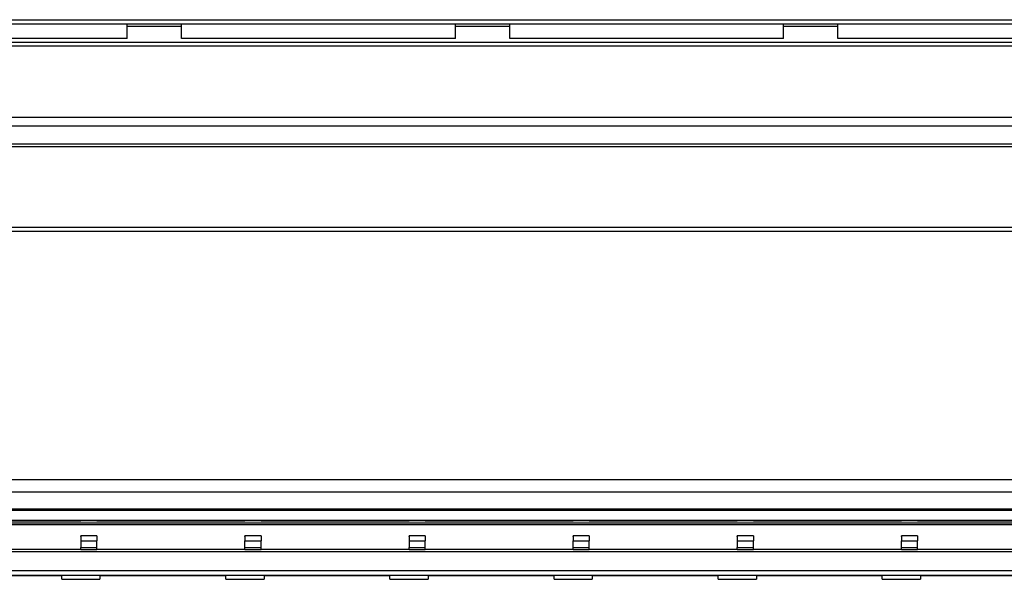
# Model space of a CAD drawing. Units: millimetres. Extents: x -1321 to -901, y -1197 to -900.
# Drawn here: x -1223 to -1198, y -1017 to -1003 of the extents above; entities that cross this region are included whole.
import ezdxf

# ---------------------------------------------------------------- set-up
doc = ezdxf.new("R2010")
doc.units = ezdxf.units.MM
doc.layers.add('1', color=7, linetype='Continuous')

# ---------------------------------------------------------------- blocks, each defined once
blk = doc.blocks.new('RSCWE_6_3_16-select__5', base_point=(-2524.086, -2033.255))
at = {"color": 2, "linetype": 'Continuous'}
for p, q in [((-2507.786, -2005.447), (-2377.386, -2005.447)), ((-2507.786, -2006.557), (-2377.386, -2006.557)), ((-2507.786, -2006.748), (-2377.386, -2006.748)), ((-2524.086, -2010.296), (-2361.086, -2010.296)), ((-2524.086, -2010.717), (-2361.086, -2010.717)), ((-2524.086, -2011.621), (-2361.086, -2011.621)), ((-2507.786, -2028.301), (-2377.386, -2028.301)), ((-2507.786, -2028.915), (-2377.386, -2028.915)), ((-2507.786, -2029.746), (-2377.386, -2029.746)), ((-2507.786, -2029.826), (-2377.386, -2029.826)), ((-2507.786, -2030.32), (-2377.386, -2030.32)), ((-2507.786, -2030.531), (-2377.386, -2030.531)), ((-2441.786, -2030.355), (-2442.586, -2030.355)), ((-2433.636, -2030.355), (-2434.436, -2030.355)), ((-2425.486, -2030.355), (-2426.286, -2030.355)), ((-2417.336, -2030.355), (-2418.136, -2030.355)), ((-2409.186, -2030.355), (-2409.986, -2030.355)), ((-2401.036, -2030.355), (-2401.836, -2030.355)), ((-2442.586, -2031.336), (-2441.786, -2031.336)), ((-2442.586, -2031.674), (-2441.786, -2031.674)), ((-2442.586, -2031.766), (-2441.786, -2031.766)), ((-2434.436, -2031.336), (-2433.636, -2031.336)), ((-2434.436, -2031.674), (-2433.636, -2031.674)), ((-2434.436, -2031.766), (-2433.636, -2031.766)), ((-2426.286, -2031.336), (-2425.486, -2031.336)), ((-2426.286, -2031.674), (-2425.486, -2031.674)), ((-2426.286, -2031.766), (-2425.486, -2031.766)), ((-2418.136, -2031.336), (-2417.336, -2031.336)), ((-2418.136, -2031.674), (-2417.336, -2031.674)), ((-2418.136, -2031.766), (-2417.336, -2031.766)), ((-2409.986, -2031.336), (-2409.186, -2031.336)), ((-2409.986, -2031.674), (-2409.186, -2031.674)), ((-2409.986, -2031.766), (-2409.186, -2031.766)), ((-2401.836, -2031.336), (-2401.036, -2031.336)), ((-2401.836, -2031.674), (-2401.036, -2031.674)), ((-2401.836, -2031.766), (-2401.036, -2031.766)), ((-2507.786, -2032.822), (-2377.386, -2032.822)), ((-2507.786, -2033.05), (-2377.386, -2033.05))]:
    blk.add_line(p, q, dxfattribs=at)
at = {"color": 7, "linetype": 'Continuous'}
for p, q in [((-2453.886, -2005.656), (-2440.286, -2005.656)), ((-2440.286, -2005.763), (-2440.286, -2005.656)), ((-2440.286, -2005.656), (-2437.586, -2005.656)), ((-2440.286, -2006.387), (-2440.286, -2005.763)), ((-2440.286, -2005.763), (-2437.586, -2005.763)), ((-2437.586, -2005.656), (-2423.986, -2005.656)), ((-2437.586, -2005.763), (-2437.586, -2005.656)), ((-2437.586, -2006.387), (-2437.586, -2005.763)), ((-2423.986, -2005.763), (-2423.986, -2005.656)), ((-2423.986, -2005.656), (-2421.286, -2005.656)), ((-2423.986, -2006.387), (-2423.986, -2005.763)), ((-2423.986, -2005.763), (-2421.286, -2005.763)), ((-2421.286, -2005.763), (-2421.286, -2005.656)), ((-2421.286, -2005.656), (-2407.686, -2005.656)), ((-2421.286, -2006.387), (-2421.286, -2005.763)), ((-2407.686, -2005.763), (-2407.686, -2005.656)), ((-2407.686, -2005.656), (-2404.986, -2005.656)), ((-2407.686, -2006.387), (-2407.686, -2005.763)), ((-2407.686, -2005.763), (-2404.986, -2005.763)), ((-2404.986, -2005.656), (-2391.386, -2005.656)), ((-2404.986, -2005.763), (-2404.986, -2005.656)), ((-2404.986, -2006.387), (-2404.986, -2005.763)), ((-2440.286, -2006.387), (-2453.886, -2006.387)), ((-2423.986, -2006.387), (-2437.586, -2006.387)), ((-2407.686, -2006.387), (-2421.286, -2006.387)), ((-2391.386, -2006.387), (-2404.986, -2006.387)), ((-2524.086, -2011.755), (-2361.086, -2011.755)), ((-2524.086, -2015.755), (-2361.086, -2015.755)), ((-2524.086, -2015.955), (-2361.086, -2015.955)), ((-2377.386, -2029.769), (-2499.636, -2029.769)), ((-2377.386, -2030.458), (-2507.786, -2030.458)), ((-2449.936, -2030.353), (-2442.586, -2030.353)), ((-2442.586, -2030.355), (-2442.586, -2030.353)), ((-2442.586, -2030.356), (-2442.586, -2030.355)), ((-2441.786, -2030.356), (-2442.586, -2030.356)), ((-2441.786, -2030.353), (-2434.436, -2030.353)), ((-2441.786, -2030.355), (-2441.786, -2030.353)), ((-2441.786, -2030.356), (-2441.786, -2030.355)), ((-2434.436, -2030.355), (-2434.436, -2030.353)), ((-2434.436, -2030.356), (-2434.436, -2030.355)), ((-2433.636, -2030.356), (-2434.436, -2030.356)), ((-2433.636, -2030.355), (-2433.636, -2030.353)), ((-2433.636, -2030.353), (-2426.286, -2030.353)), ((-2433.636, -2030.356), (-2433.636, -2030.355)), ((-2426.286, -2030.355), (-2426.286, -2030.353)), ((-2426.286, -2030.356), (-2426.286, -2030.355)), ((-2425.486, -2030.356), (-2426.286, -2030.356)), ((-2425.486, -2030.355), (-2425.486, -2030.353)), ((-2425.486, -2030.353), (-2418.136, -2030.353)), ((-2425.486, -2030.356), (-2425.486, -2030.355)), ((-2418.136, -2030.355), (-2418.136, -2030.353)), ((-2418.136, -2030.355), (-2418.136, -2030.356)), ((-2417.336, -2030.356), (-2418.136, -2030.356)), ((-2417.336, -2030.353), (-2409.986, -2030.353)), ((-2417.336, -2030.355), (-2417.336, -2030.353)), ((-2417.336, -2030.355), (-2417.336, -2030.356)), ((-2409.986, -2030.355), (-2409.986, -2030.353)), ((-2409.986, -2030.355), (-2409.986, -2030.356)), ((-2409.186, -2030.356), (-2409.986, -2030.356)), ((-2409.186, -2030.355), (-2409.186, -2030.353)), ((-2409.186, -2030.353), (-2401.836, -2030.353)), ((-2409.186, -2030.355), (-2409.186, -2030.356)), ((-2401.836, -2030.355), (-2401.836, -2030.353)), ((-2401.836, -2030.356), (-2401.836, -2030.355)), ((-2401.036, -2030.356), (-2401.836, -2030.356)), ((-2401.036, -2030.355), (-2401.036, -2030.353)), ((-2401.036, -2030.353), (-2393.686, -2030.353)), ((-2401.036, -2030.356), (-2401.036, -2030.355)), ((-2442.586, -2031.089), (-2442.586, -2031.091)), ((-2441.786, -2031.089), (-2442.586, -2031.089)), ((-2442.586, -2031.124), (-2442.586, -2031.091)), ((-2442.586, -2031.124), (-2442.586, -2031.336)), ((-2441.786, -2031.089), (-2441.786, -2031.091)), ((-2441.786, -2031.091), (-2441.786, -2031.124)), ((-2441.786, -2031.124), (-2441.786, -2031.336)), ((-2434.436, -2031.089), (-2434.436, -2031.091)), ((-2433.636, -2031.089), (-2434.436, -2031.089)), ((-2434.436, -2031.124), (-2434.436, -2031.091)), ((-2434.436, -2031.124), (-2434.436, -2031.336)), ((-2433.636, -2031.089), (-2433.636, -2031.091)), ((-2433.636, -2031.091), (-2433.636, -2031.124)), ((-2433.636, -2031.124), (-2433.636, -2031.336)), ((-2426.286, -2031.089), (-2426.286, -2031.091)), ((-2425.486, -2031.089), (-2426.286, -2031.089)), ((-2426.286, -2031.124), (-2426.286, -2031.091)), ((-2426.286, -2031.124), (-2426.286, -2031.336)), ((-2425.486, -2031.089), (-2425.486, -2031.091)), ((-2425.486, -2031.091), (-2425.486, -2031.124)), ((-2425.486, -2031.124), (-2425.486, -2031.336)), ((-2417.336, -2031.089), (-2418.136, -2031.089)), ((-2418.136, -2031.089), (-2418.136, -2031.091)), ((-2418.136, -2031.124), (-2418.136, -2031.091)), ((-2418.136, -2031.124), (-2418.136, -2031.336)), ((-2417.336, -2031.089), (-2417.336, -2031.091)), ((-2417.336, -2031.091), (-2417.336, -2031.124)), ((-2417.336, -2031.124), (-2417.336, -2031.336)), ((-2409.986, -2031.089), (-2409.986, -2031.091)), ((-2409.186, -2031.089), (-2409.986, -2031.089)), ((-2409.986, -2031.124), (-2409.986, -2031.091)), ((-2409.986, -2031.124), (-2409.986, -2031.336)), ((-2409.186, -2031.089), (-2409.186, -2031.091)), ((-2409.186, -2031.091), (-2409.186, -2031.124)), ((-2409.186, -2031.124), (-2409.186, -2031.336)), ((-2401.836, -2031.089), (-2401.836, -2031.091)), ((-2401.036, -2031.089), (-2401.836, -2031.089)), ((-2401.836, -2031.124), (-2401.836, -2031.091)), ((-2401.836, -2031.124), (-2401.836, -2031.336)), ((-2401.036, -2031.089), (-2401.036, -2031.091)), ((-2401.036, -2031.091), (-2401.036, -2031.124)), ((-2401.036, -2031.124), (-2401.036, -2031.336)), ((-2442.586, -2031.767), (-2449.936, -2031.767)), ((-2442.586, -2031.336), (-2442.586, -2031.674)), ((-2442.586, -2031.766), (-2442.586, -2031.674)), ((-2442.586, -2031.767), (-2442.586, -2031.766)), ((-2441.786, -2031.674), (-2441.786, -2031.336)), ((-2441.786, -2031.766), (-2441.786, -2031.674)), ((-2441.786, -2031.766), (-2441.786, -2031.767)), ((-2434.436, -2031.767), (-2441.786, -2031.767)), ((-2434.436, -2031.674), (-2434.436, -2031.336)), ((-2434.436, -2031.766), (-2434.436, -2031.674)), ((-2434.436, -2031.767), (-2434.436, -2031.766)), ((-2433.636, -2031.674), (-2433.636, -2031.336)), ((-2433.636, -2031.766), (-2433.636, -2031.674)), ((-2433.636, -2031.766), (-2433.636, -2031.767)), ((-2426.286, -2031.767), (-2433.636, -2031.767)), ((-2426.286, -2031.336), (-2426.286, -2031.674)), ((-2426.286, -2031.766), (-2426.286, -2031.674)), ((-2426.286, -2031.767), (-2426.286, -2031.766)), ((-2425.486, -2031.674), (-2425.486, -2031.336)), ((-2425.486, -2031.766), (-2425.486, -2031.674)), ((-2425.486, -2031.766), (-2425.486, -2031.767)), ((-2418.136, -2031.767), (-2425.486, -2031.767)), ((-2418.136, -2031.674), (-2418.136, -2031.336)), ((-2418.136, -2031.766), (-2418.136, -2031.674)), ((-2418.136, -2031.767), (-2418.136, -2031.766)), ((-2417.336, -2031.674), (-2417.336, -2031.336)), ((-2417.336, -2031.766), (-2417.336, -2031.674)), ((-2417.336, -2031.766), (-2417.336, -2031.767)), ((-2409.986, -2031.767), (-2417.336, -2031.767)), ((-2409.986, -2031.336), (-2409.986, -2031.674)), ((-2409.986, -2031.766), (-2409.986, -2031.674)), ((-2409.986, -2031.767), (-2409.986, -2031.766)), ((-2409.186, -2031.674), (-2409.186, -2031.336)), ((-2409.186, -2031.766), (-2409.186, -2031.674)), ((-2409.186, -2031.766), (-2409.186, -2031.767)), ((-2401.836, -2031.767), (-2409.186, -2031.767)), ((-2401.836, -2031.674), (-2401.836, -2031.336)), ((-2401.836, -2031.766), (-2401.836, -2031.674)), ((-2401.836, -2031.767), (-2401.836, -2031.766)), ((-2401.036, -2031.674), (-2401.036, -2031.336)), ((-2401.036, -2031.766), (-2401.036, -2031.674)), ((-2401.036, -2031.766), (-2401.036, -2031.767)), ((-2393.686, -2031.767), (-2401.036, -2031.767)), ((-2377.386, -2031.89), (-2507.786, -2031.89)), ((-2449.786, -2033.069), (-2443.536, -2033.069)), ((-2443.536, -2033.255), (-2443.536, -2033.069)), ((-2443.536, -2033.255), (-2441.636, -2033.255)), ((-2441.636, -2033.069), (-2441.636, -2033.255)), ((-2441.636, -2033.069), (-2435.386, -2033.069)), ((-2435.386, -2033.255), (-2435.386, -2033.069)), ((-2435.386, -2033.255), (-2433.486, -2033.255)), ((-2433.486, -2033.069), (-2433.486, -2033.255)), ((-2433.486, -2033.069), (-2427.236, -2033.069)), ((-2427.236, -2033.255), (-2427.236, -2033.069)), ((-2427.236, -2033.255), (-2425.336, -2033.255)), ((-2425.336, -2033.069), (-2419.086, -2033.069)), ((-2425.336, -2033.069), (-2425.336, -2033.255)), ((-2419.086, -2033.255), (-2419.086, -2033.069)), ((-2419.086, -2033.255), (-2417.186, -2033.255)), ((-2417.186, -2033.069), (-2410.936, -2033.069)), ((-2417.186, -2033.069), (-2417.186, -2033.255)), ((-2410.936, -2033.255), (-2410.936, -2033.069)), ((-2410.936, -2033.255), (-2409.036, -2033.255)), ((-2409.036, -2033.069), (-2409.036, -2033.255)), ((-2409.036, -2033.069), (-2402.786, -2033.069)), ((-2402.786, -2033.255), (-2402.786, -2033.069)), ((-2402.786, -2033.255), (-2400.886, -2033.255)), ((-2400.886, -2033.069), (-2400.886, -2033.255)), ((-2400.886, -2033.069), (-2394.636, -2033.069))]:
    blk.add_line(p, q, dxfattribs=at)
blk = doc.blocks.new('SA_Rechts1', base_point=(-2453.536, -1998))
blk.add_blockref('RSCWE_6_3_16-select__5', (-2524.086, -2033.255))
blk = doc.blocks.new('1')
at = {"xscale": 0.5, "yscale": 0.5, "zscale": 0.5}
blk.add_blockref('SA_Rechts1', (-1226.768, -999), dxfattribs=at)

msp = doc.modelspace()

# ---------------------------------------------------------------- block references
at = {"layer": '1'}
msp.add_blockref('1', (0, 0), dxfattribs=at)

doc.saveas('drawing.dxf')
